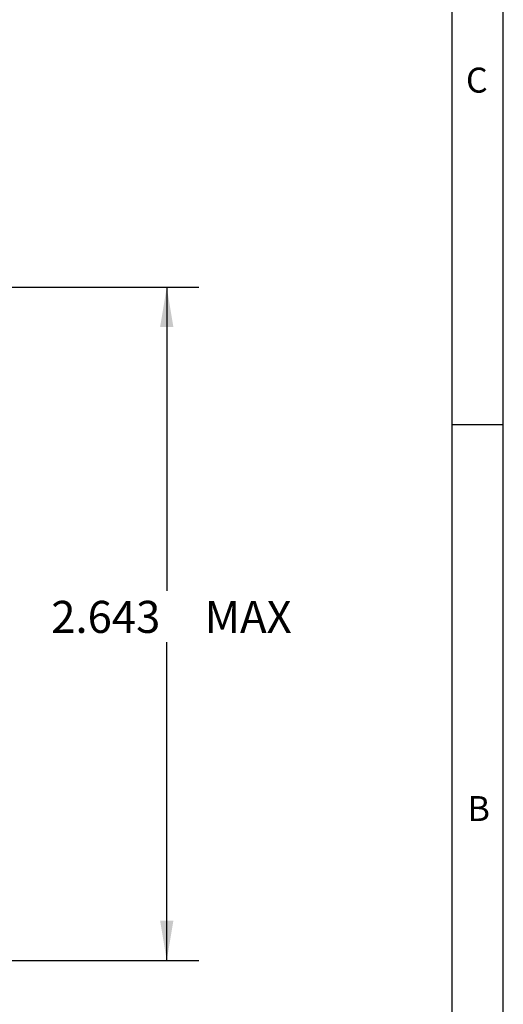
# Model space of a CAD drawing. Extents: x 0.3 to 16.7, y 0.2 to 10.8.
# Drawn here: x 14.8 to 16.7, y 3.2 to 7.1 of the extents above; entities that cross this region are included whole.
import ezdxf

# ---------------------------------------------------------------- set-up
doc = ezdxf.new("R2010")
doc.units = 0
doc.header["$MEASUREMENT"] = 0
doc.layers.add('BORDER', color=7, linetype='CONTINUOUS')
doc.layers.add('OBJECT', color=7, linetype='CONTINUOUS')
doc.styles.add('SLDTEXTSTYLE0', font='TXT', dxfattribs={"width": 0.736842})
doc.styles.add('SLDTEXTSTYLE1', font='TXT', dxfattribs={"width": 0.7})
doc.dimstyles.new('SLDDIMSTYLE6', dxfattribs={"dimtxt": 0.126628, "dimasz": 0.156, "dimexe": 0, "dimexo": 0.0625, "dimgap": 0.031657, "dimtad": 0, "dimtih": 1, "dimtoh": 1, "dimdec": 3, "dimrnd": 1e-09, "dimzin": 12, "dimtxsty": 'SLDTEXTSTYLE1', "dimsah": 1, "dimcen": 0.09, "dimazin": 3, "dimtfac": 1, "dimtdec": 3, "dimtofl": 0, "dimtmove": 0, "dimatfit": 3, "dimtolj": 1})

# ---------------------------------------------------------------- blocks, each defined once
blk = doc.blocks.new('_D_7')
at = {"layer": 'OBJECT'}
for p, q in [((14.063, 6.0354), (15.5491, 6.0354)), ((15.4241, 6.0354), (15.4241, 4.8499)), ((15.4241, 3.4079), (15.4241, 4.6501)), ((13.5632, 3.4079), (15.5491, 3.4079))]:
    blk.add_line(p, q, dxfattribs=at)
for points in [[(15.4241, 6.0354), (15.3981, 5.8794), (15.4501, 5.8794)], [(15.4241, 3.4079), (15.4501, 3.5639), (15.3981, 3.5639)]]:
    blk.add_solid(points, dxfattribs=at)
at = {"layer": 'OBJECT', "char_height": 0.125, "attachment_point": 1, "style": 'SLDTEXTSTYLE1'}
for s, insert in [('2.643', (14.9731, 4.8113)), ('MAX', (15.5719, 4.8113))]:
    blk.add_mtext(s, dxfattribs=dict(at, insert=insert))

msp = doc.modelspace()

# ---------------------------------------------------------------- linework, layer by layer
at = {"layer": 'BORDER'}
for p, q in [((16.7382795, 0.2355547), (16.7382795, 10.8109395)), ((16.5382795, 0.4355547), (16.5382795, 10.6109395)), ((16.5356524, 5.4998473), (16.7382795, 5.4998473))]:
    msp.add_line(p, q, dxfattribs=at)

# ---------------------------------------------------------------- texts
at = {"layer": 'BORDER', "char_height": 0.0974706, "attachment_point": 1, "style": 'SLDTEXTSTYLE0'}
for s, insert in [('C', (16.5924137, 6.8920029)), ('B', (16.5986707, 4.049625))]:
    msp.add_mtext(s, dxfattribs=dict(at, insert=insert))

# ---------------------------------------------------------------- dimensions: what is measured, and where the dimension line sits
at = {"layer": 'OBJECT'}
dim = msp.add_linear_dim(base=(15.4241126821, 6.0353838652), p1=(13.5131799952, 3.4078838652), p2=(14.0130008752, 6.0353838652), angle=90, text='<> MAX ', dimstyle='SLDDIMSTYLE6', dxfattribs=at)
dim.commit()
dim.dimension.update_dxf_attribs({"geometry": '_D_7', "text_midpoint": (15.4241126821, 4.7500143222), "dimtype": 160})

doc.saveas('drawing.dxf')
